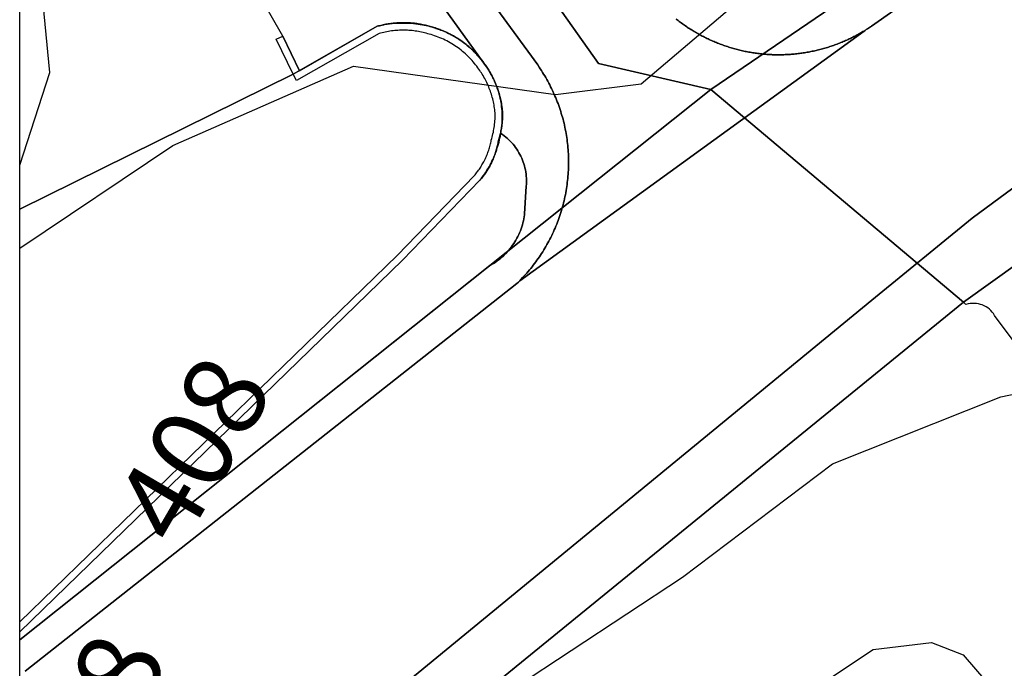
# Model space of a CAD drawing. Units: metres. Extents: x 2497698 to 2498411, y 1113397 to 1114156.
# Drawn here: x 2497700 to 2497748, y 1113659 to 1113691 of the extents above; entities that cross this region are included whole.
import ezdxf

# ---------------------------------------------------------------- set-up
doc = ezdxf.new("R2010")
doc.units = ezdxf.units.M
for name, color, linetype, lineweight in [('cad_s_domroutier_objets_niv0', 42, 'Continuous', 25), ('cad_s_objetdivers_poly', 200, 'Continuous', 25), ('cad_s_parcelle_mensu', 5, 'Continuous', 25)]:
    doc.layers.add(name, color=color, linetype=linetype, lineweight=lineweight)
doc.layers.add('COURBE_L_3D', color=42, linetype='Continuous')
doc.layers.add('COURBE_N_3D', color=42, linetype='Continuous')

msp = doc.modelspace()

# ---------------------------------------------------------------- linework, layer by layer
at = {"layer": 'cad_s_domroutier_objets_niv0', "elevation": 40}
for points in [[(2497802.4079, 1113716.7084), (2497796.5179, 1113712.5965), (2497796.3106, 1113712.455), (2497795.4446, 1113711.8634), (2497794.8926, 1113711.4864), (2497793.593, 1113710.5987), (2497791.4842, 1113709.1583), (2497790.7512, 1113708.6575), (2497789.7235, 1113707.9543), (2497769.3632, 1113694.0209), (2497753.2319, 1113682.4438), (2497750.0139, 1113680.1342), (2497745.956, 1113677.225), (2497724.1768, 1113659.5038), (2497704.0899, 1113643.102), (2497700, 1113639.5633), (2497700, 1113643.2739), (2497702.6101, 1113645.4374), (2497718.0318, 1113658.0813), (2497741.5004, 1113677.3268), (2497746.3778, 1113681.3061), (2497752.3247, 1113685.6851), (2497852.9208, 1113754.8207)], [(2497852.9208, 1113754.8207), (2497752.3247, 1113685.6851), (2497746.3778, 1113681.3061), (2497741.5004, 1113677.3268), (2497718.0318, 1113658.0813)], [(2497700.2693, 1113659.2755), (2497724.2053, 1113678.1367), (2497724.2816, 1113678.2007), (2497724.3571, 1113678.2645), (2497741.1205, 1113690.4148), (2497741.1676, 1113690.4489), (2497741.2203, 1113690.4871), (2497741.2763, 1113690.5225), (2497741.3263, 1113690.5547), (2497741.3839, 1113690.5924), (2497741.4341, 1113690.6259), (2497741.4609, 1113690.644), (2497741.4807, 1113690.658), (2497774.3559, 1113713.7038), (2497831.6945, 1113751.9234)], [(2497774.3559, 1113713.7038), (2497741.4807, 1113690.658), (2497741.4609, 1113690.644), (2497741.4341, 1113690.6259), (2497741.3839, 1113690.5924), (2497741.3263, 1113690.5547), (2497741.2763, 1113690.5225), (2497741.2203, 1113690.4871), (2497741.1676, 1113690.4489), (2497741.1205, 1113690.4148), (2497741.0607, 1113690.3897), (2497741.0061, 1113690.3574), (2497740.9529, 1113690.3265), (2497740.8962, 1113690.2943), (2497740.8392, 1113690.2625), (2497740.7853, 1113690.233), (2497740.7295, 1113690.2029), (2497740.6734, 1113690.1734), (2497740.6165, 1113690.1439), (2497740.5606, 1113690.1155), (2497740.505, 1113690.0879), (2497740.4469, 1113690.0596), (2497740.3877, 1113690.0313), (2497740.3323, 1113690.0053), (2497740.2746, 1113689.9788), (2497740.2169, 1113689.9529), (2497740.1629, 1113689.9291), (2497740.1008, 1113689.9024), (2497740.0403, 1113689.8772), (2497739.9837, 1113689.8537), (2497739.9247, 1113689.8302), (2497739.8659, 1113689.8068), (2497739.8052, 1113689.7838), (2497739.7474, 1113689.7617), (2497739.6926, 1113689.7419), (2497739.6289, 1113689.7188), (2497739.5678, 1113689.6978), (2497739.5082, 1113689.6773), (2497739.4462, 1113689.6571), (2497739.3878, 1113689.638), (2497739.3298, 1113689.62), (2497739.2678, 1113689.6008), (2497739.2049, 1113689.5824), (2497739.1451, 1113689.5649), (2497739.0835, 1113689.548), (2497739.0228, 1113689.5313), (2497738.9632, 1113689.5156), (2497738.9016, 1113689.5), (2497738.8365, 1113689.484), (2497738.7769, 1113689.4699), (2497738.7167, 1113689.4564), (2497738.6538, 1113689.4422), (2497738.589, 1113689.4287), (2497738.5291, 1113689.4163), (2497738.4684, 1113689.4046), (2497738.4046, 1113689.3924), (2497738.3425, 1113689.3815), (2497738.2798, 1113689.3705), (2497738.216, 1113689.3604), (2497738.1546, 1113689.3506), (2497738.0875, 1113689.341), (2497738.029, 1113689.3326), (2497737.9685, 1113689.325), (2497737.9033, 1113689.3166), (2497737.8414, 1113689.3098), (2497737.7772, 1113689.3027), (2497737.7147, 1113689.2968), (2497737.651, 1113689.2907), (2497737.5821, 1113689.2853), (2497737.5247, 1113689.2807), (2497737.4677, 1113689.2772), (2497737.3981, 1113689.2726), (2497737.3347, 1113689.2696), (2497737.2715, 1113689.2666), (2497737.2018, 1113689.2645), (2497737.1449, 1113689.2626), (2497737.0877, 1113689.2618), (2497737.0182, 1113689.2606), (2497736.9545, 1113689.2603), (2497736.8913, 1113689.2606), (2497736.8216, 1113689.2614), (2497736.7645, 1113689.2626), (2497736.7137, 1113689.2639), (2497736.6456, 1113689.2663), (2497736.6284, 1113689.2669), (2497736.5744, 1113689.2693), (2497736.5204, 1113689.2721), (2497736.503, 1113689.273), (2497736.4414, 1113689.2767), (2497736.3847, 1113689.2806), (2497736.3271, 1113689.2849), (2497736.2645, 1113689.29), (2497736.1944, 1113689.2964), (2497736.1372, 1113689.302), (2497736.0671, 1113689.3095), (2497736.0069, 1113689.3164), (2497735.9414, 1113689.3245), (2497735.8803, 1113689.3325), (2497735.8197, 1113689.3409), (2497735.7562, 1113689.3502), (2497735.693, 1113689.36), (2497735.6325, 1113689.3699), (2497735.5677, 1113689.3809), (2497735.5084, 1113689.3915), (2497735.4406, 1113689.4042), (2497735.3803, 1113689.416), (2497735.3201, 1113689.4285), (2497735.2529, 1113689.4425), (2497735.1937, 1113689.4558), (2497735.1301, 1113689.4701), (2497735.0712, 1113689.4844), (2497735.0065, 1113689.5), (2497734.9459, 1113689.5157), (2497734.8866, 1113689.531), (2497734.8255, 1113689.5478), (2497734.7643, 1113689.5646), (2497734.7058, 1113689.5817), (2497734.639, 1113689.6012), (2497734.5774, 1113689.6203), (2497734.5215, 1113689.6376), (2497734.4645, 1113689.6559), (2497734.4021, 1113689.6765), (2497734.3373, 1113689.6986), (2497734.2812, 1113689.7182), (2497734.226, 1113689.7379), (2497734.1644, 1113689.7603), (2497734.1036, 1113689.7832), (2497734.0485, 1113689.8043), (2497733.9819, 1113689.8305), (2497733.9258, 1113689.8531), (2497733.8685, 1113689.8767), (2497733.8119, 1113689.9005), (2497733.7484, 1113689.9278), (2497733.6923, 1113689.9525), (2497733.6344, 1113689.9784), (2497733.5768, 1113690.0048), (2497733.5186, 1113690.032), (2497733.4623, 1113690.059), (2497733.4063, 1113690.0863), (2497733.3486, 1113690.115), (2497733.2924, 1113690.1435), (2497733.2361, 1113690.1726), (2497733.1767, 1113690.2039), (2497733.1239, 1113690.2324), (2497733.0723, 1113690.2606), (2497733.0154, 1113690.2923), (2497732.9559, 1113690.3261), (2497732.9029, 1113690.3568), (2497732.848, 1113690.3892), (2497732.794, 1113690.4216), (2497732.744, 1113690.4521), (2497732.6923, 1113690.4841), (2497732.679, 1113690.4925), (2497732.6324, 1113690.522), (2497732.586, 1113690.5519), (2497732.5724, 1113690.5607), (2497732.5248, 1113690.5919), (2497732.4775, 1113690.6235), (2497732.4183, 1113690.6635), (2497732.3687, 1113690.6978), (2497732.3186, 1113690.7329), (2497732.2676, 1113690.7693), (2497732.2146, 1113690.8077), (2497732.1665, 1113690.8432), (2497732.1088, 1113690.8863), (2497732.0618, 1113690.9222), (2497732.0123, 1113690.9605), (2497731.9619, 1113691.0002)], [(2497700, 1113659.0679), (2497700, 1113660.797), (2497722.8903, 1113679.0085), (2497722.9775, 1113679.0575), (2497723.0633, 1113679.1092), (2497723.1474, 1113679.1634), (2497723.2299, 1113679.22), (2497723.3106, 1113679.2793), (2497723.3893, 1113679.3409), (2497723.4663, 1113679.4052), (2497723.541, 1113679.4715), (2497723.6137, 1113679.54), (2497723.6846, 1113679.611), (2497723.7528, 1113679.684), (2497723.8191, 1113679.7589), (2497723.883, 1113679.836), (2497723.9444, 1113679.9149), (2497724.0034, 1113679.9957), (2497724.0598, 1113680.0783), (2497724.1139, 1113680.1625), (2497724.1651, 1113680.2485), (2497724.2139, 1113680.3359), (2497724.2598, 1113680.4248), (2497724.3032, 1113680.515), (2497724.3434, 1113680.6065), (2497724.3813, 1113680.6992), (2497724.416, 1113680.793), (2497724.4479, 1113680.8878), (2497724.4768, 1113680.9835), (2497724.5027, 1113681.0801), (2497724.5257, 1113681.1773), (2497724.5458, 1113681.2753), (2497724.5628, 1113681.3743), (2497724.5768, 1113681.473), (2497724.5836, 1113681.5291), (2497724.6642, 1113682.8621), (2497724.6716, 1113682.9618), (2497724.6755, 1113683.0617), (2497724.6757, 1113683.1618), (2497724.6722, 1113683.2617), (2497724.6652, 1113683.3615), (2497724.6547, 1113683.461), (2497724.6405, 1113683.5599), (2497724.6228, 1113683.6582), (2497724.6017, 1113683.756), (2497724.5766, 1113683.8528), (2497724.5487, 1113683.949), (2497724.5173, 1113684.0437), (2497724.4823, 1113684.1376), (2497724.4439, 1113684.2298), (2497724.4025, 1113684.3209), (2497724.3575, 1113684.4103), (2497724.3096, 1113684.4981), (2497724.2585, 1113684.584), (2497724.2042, 1113684.668), (2497724.1472, 1113684.7499), (2497724.0871, 1113684.83), (2497724.0242, 1113684.9078), (2497723.9587, 1113684.9832), (2497723.8903, 1113685.0563), (2497723.8194, 1113685.1269), (2497723.7461, 1113685.1948), (2497723.6701, 1113685.26), (2497723.592, 1113685.3227), (2497723.5115, 1113685.3823), (2497723.4254, 1113685.4295), (2497723.4431, 1113685.5397), (2497723.458, 1113685.6386), (2497723.4704, 1113685.7378), (2497723.4804, 1113685.8376), (2497723.4884, 1113685.9372), (2497723.4937, 1113686.0372), (2497723.4971, 1113686.1371), (2497723.498, 1113686.237), (2497723.4966, 1113686.3371), (2497723.4926, 1113686.437), (2497723.4866, 1113686.5368), (2497723.4782, 1113686.6365), (2497723.4675, 1113686.7359), (2497723.4545, 1113686.8351), (2497723.4394, 1113686.9338), (2497723.4217, 1113687.0323), (2497723.4019, 1113687.1303), (2497723.3796, 1113687.228), (2497723.3556, 1113687.3248), (2497723.3288, 1113687.4212), (2497723.3002, 1113687.5169), (2497723.269, 1113687.6122), (2497723.2358, 1113687.7065), (2497723.2004, 1113687.7998), (2497723.163, 1113687.8925), (2497723.1231, 1113687.9845), (2497723.0811, 1113688.0753), (2497723.0374, 1113688.1651), (2497722.9913, 1113688.2538), (2497722.9432, 1113688.3414), (2497722.8931, 1113688.4282), (2497722.8412, 1113688.5137), (2497722.7872, 1113688.5977), (2497722.7313, 1113688.6804), (2497722.6034, 1113688.856), (2497722.5325, 1113688.952), (2497722.2894, 1113689.2441), (2497722.0232, 1113689.5155), (2497721.7358, 1113689.7641), (2497721.429, 1113689.9885), (2497721.1049, 1113690.1871), (2497720.7657, 1113690.3586), (2497720.4136, 1113690.5017), (2497720.051, 1113690.6157), (2497719.6163, 1113690.7073), (2497719.1757, 1113690.7646), (2497718.7321, 1113690.787), (2497718.288, 1113690.7745), (2497717.8462, 1113690.7272), (2497717.4096, 1113690.6453), (2497713.6163, 1113688.4841), (2497712.8158, 1113690.1742), (2497710.7347, 1113693.8041)], [(2497722.7423, 1113692.1794), (2497725.2252, 1113688.7767), (2497725.2947, 1113688.6551), (2497725.3506, 1113688.5723), (2497725.4053, 1113688.4889), (2497725.4595, 1113688.4046), (2497725.5127, 1113688.3199), (2497725.5646, 1113688.2344), (2497725.6154, 1113688.1483), (2497725.6652, 1113688.0614), (2497725.7139, 1113687.9741), (2497725.7616, 1113687.8863), (2497725.8084, 1113687.7979), (2497725.854, 1113687.7087), (2497725.8983, 1113687.6193), (2497725.9416, 1113687.5289), (2497725.9839, 1113687.4384), (2497726.0249, 1113687.3471), (2497726.0651, 1113687.2556), (2497726.1039, 1113687.1634), (2497726.1417, 1113687.071), (2497726.1782, 1113686.9775), (2497726.2136, 1113686.8841), (2497726.2478, 1113686.7901), (2497726.2811, 1113686.6958), (2497726.313, 1113686.601), (2497726.3438, 1113686.506), (2497726.3736, 1113686.4103), (2497726.402, 1113686.3149), (2497726.4292, 1113686.2184), (2497726.4553, 1113686.1217), (2497726.4802, 1113686.0249), (2497726.5039, 1113685.9278), (2497726.5266, 1113685.8302), (2497726.5481, 1113685.7327), (2497726.5683, 1113685.6347), (2497726.5872, 1113685.5364), (2497726.6049, 1113685.4382), (2497726.6214, 1113685.3394), (2497726.6368, 1113685.2407), (2497726.651, 1113685.1418), (2497726.664, 1113685.0425), (2497726.6756, 1113684.9431), (2497726.6861, 1113684.8436), (2497726.6954, 1113684.744), (2497726.7034, 1113684.6443), (2497726.7102, 1113684.5447), (2497726.7158, 1113684.4448), (2497726.7202, 1113684.3449), (2497726.7233, 1113684.245), (2497726.7251, 1113684.1449), (2497726.7261, 1113684.045), (2497726.7254, 1113683.9448), (2497726.7239, 1113683.8449), (2497726.7206, 1113683.745), (2497726.7164, 1113683.6449), (2497726.7108, 1113683.5452), (2497726.7045, 1113683.4453), (2497726.6965, 1113683.3456), (2497726.6875, 1113683.246), (2497726.6772, 1113683.1466), (2497726.6656, 1113683.0471), (2497726.6529, 1113682.9479), (2497726.6389, 1113682.8489), (2497726.6238, 1113682.75), (2497726.6075, 1113682.6515), (2497726.5897, 1113682.553), (2497726.5711, 1113682.4547), (2497726.551, 1113682.3567), (2497726.5298, 1113682.2588), (2497726.5074, 1113682.1615), (2497726.4839, 1113682.0642), (2497726.4591, 1113681.9673), (2497726.433, 1113681.8707), (2497726.406, 1113681.7748), (2497726.3778, 1113681.6786), (2497726.3482, 1113681.5828), (2497726.3176, 1113681.4878), (2497726.2857, 1113681.3928), (2497726.2529, 1113681.2984), (2497726.2188, 1113681.2044), (2497726.1834, 1113681.1108), (2497726.147, 1113681.0175), (2497726.1092, 1113680.9249), (2497726.0706, 1113680.8327), (2497726.0309, 1113680.7409), (2497725.9899, 1113680.6497), (2497725.9477, 1113680.5589), (2497725.9046, 1113680.4687), (2497725.8603, 1113680.3788), (2497725.8151, 1113680.2898), (2497725.7684, 1113680.2014), (2497725.7209, 1113680.1129), (2497725.6724, 1113680.0258), (2497725.623, 1113679.9389), (2497725.572, 1113679.8527), (2497725.5203, 1113679.7673), (2497725.4673, 1113679.682), (2497725.4135, 1113679.5978), (2497725.3585, 1113679.5141), (2497725.3026, 1113679.4311), (2497725.2457, 1113679.3489), (2497725.188, 1113679.2672), (2497725.1289, 1113679.1864), (2497725.0691, 1113679.1063), (2497725.008, 1113679.0268), (2497724.9462, 1113678.9483), (2497724.8833, 1113678.8703), (2497724.8197, 1113678.7933), (2497724.755, 1113678.7171), (2497724.6892, 1113678.6414), (2497724.6228, 1113678.5664), (2497724.5552, 1113678.4928), (2497724.4869, 1113678.4199), (2497724.4177, 1113678.3475), (2497724.3571, 1113678.2645), (2497724.2816, 1113678.2007), (2497724.2053, 1113678.1367), (2497700.2693, 1113659.2755)], [(2497731.9619, 1113691.0002), (2497732.0123, 1113690.9605), (2497732.0618, 1113690.9222), (2497732.1088, 1113690.8863), (2497732.1665, 1113690.8432), (2497732.2146, 1113690.8077), (2497732.2676, 1113690.7693), (2497732.3186, 1113690.7329), (2497732.3687, 1113690.6978), (2497732.4183, 1113690.6635), (2497732.4775, 1113690.6235), (2497732.5248, 1113690.5919), (2497732.5724, 1113690.5607), (2497732.586, 1113690.5519), (2497732.6324, 1113690.522), (2497732.679, 1113690.4925), (2497732.6923, 1113690.4841), (2497732.744, 1113690.4521), (2497732.794, 1113690.4216), (2497732.848, 1113690.3892), (2497732.9029, 1113690.3568), (2497732.9559, 1113690.3261), (2497733.0154, 1113690.2923), (2497733.0723, 1113690.2606), (2497733.1239, 1113690.2324), (2497733.1767, 1113690.2039), (2497733.2361, 1113690.1726), (2497733.2924, 1113690.1435), (2497733.3486, 1113690.115), (2497733.4063, 1113690.0863), (2497733.4623, 1113690.059), (2497733.5186, 1113690.032), (2497733.5768, 1113690.0048), (2497733.6344, 1113689.9784), (2497733.6923, 1113689.9525), (2497733.7484, 1113689.9278), (2497733.8119, 1113689.9005), (2497733.8685, 1113689.8767), (2497733.9258, 1113689.8531), (2497733.9819, 1113689.8305), (2497734.0485, 1113689.8043), (2497734.1036, 1113689.7832), (2497734.1644, 1113689.7603), (2497734.226, 1113689.7379), (2497734.2812, 1113689.7182), (2497734.3373, 1113689.6986), (2497734.4021, 1113689.6765), (2497734.4645, 1113689.6559), (2497734.5215, 1113689.6376), (2497734.5774, 1113689.6203), (2497734.639, 1113689.6012), (2497734.7058, 1113689.5817), (2497734.7643, 1113689.5646), (2497734.8255, 1113689.5478), (2497734.8866, 1113689.531), (2497734.9459, 1113689.5157), (2497735.0065, 1113689.5), (2497735.0712, 1113689.4844), (2497735.1301, 1113689.4701), (2497735.1937, 1113689.4558), (2497735.2529, 1113689.4425), (2497735.3201, 1113689.4285), (2497735.3803, 1113689.416), (2497735.4406, 1113689.4042), (2497735.5084, 1113689.3915), (2497735.5677, 1113689.3809), (2497735.6325, 1113689.3699), (2497735.693, 1113689.36), (2497735.7562, 1113689.3502), (2497735.8197, 1113689.3409), (2497735.8803, 1113689.3325), (2497735.9414, 1113689.3245), (2497736.0069, 1113689.3164), (2497736.0671, 1113689.3095), (2497736.1372, 1113689.302), (2497736.1944, 1113689.2964), (2497736.2645, 1113689.29), (2497736.3271, 1113689.2849), (2497736.3847, 1113689.2806), (2497736.4414, 1113689.2767), (2497736.503, 1113689.273), (2497736.5204, 1113689.2721), (2497736.5744, 1113689.2693), (2497736.6284, 1113689.2669), (2497736.6456, 1113689.2663), (2497736.7137, 1113689.2639), (2497736.7645, 1113689.2626), (2497736.8216, 1113689.2614), (2497736.8913, 1113689.2606), (2497736.9545, 1113689.2603), (2497737.0182, 1113689.2606), (2497737.0877, 1113689.2618), (2497737.1449, 1113689.2626), (2497737.2018, 1113689.2645), (2497737.2715, 1113689.2666), (2497737.3347, 1113689.2696), (2497737.3981, 1113689.2726), (2497737.4677, 1113689.2772), (2497737.5247, 1113689.2807), (2497737.5821, 1113689.2853), (2497737.651, 1113689.2907), (2497737.7147, 1113689.2968), (2497737.7772, 1113689.3027), (2497737.8414, 1113689.3098), (2497737.9033, 1113689.3166), (2497737.9685, 1113689.325), (2497738.029, 1113689.3326), (2497738.0875, 1113689.341), (2497738.1546, 1113689.3506), (2497738.216, 1113689.3604), (2497738.2798, 1113689.3705), (2497738.3425, 1113689.3815), (2497738.4046, 1113689.3924), (2497738.4684, 1113689.4046), (2497738.5291, 1113689.4163), (2497738.589, 1113689.4287), (2497738.6538, 1113689.4422), (2497738.7167, 1113689.4564), (2497738.7769, 1113689.4699), (2497738.8365, 1113689.484), (2497738.9016, 1113689.5), (2497738.9632, 1113689.5156), (2497739.0228, 1113689.5313), (2497739.0835, 1113689.548), (2497739.1451, 1113689.5649), (2497739.2049, 1113689.5824), (2497739.2678, 1113689.6008), (2497739.3298, 1113689.62), (2497739.3878, 1113689.638), (2497739.4462, 1113689.6571), (2497739.5082, 1113689.6773), (2497739.5678, 1113689.6978), (2497739.6289, 1113689.7188), (2497739.6926, 1113689.7419), (2497739.7474, 1113689.7617), (2497739.8052, 1113689.7838), (2497739.8659, 1113689.8068), (2497739.9247, 1113689.8302), (2497739.9837, 1113689.8537), (2497740.0403, 1113689.8772), (2497740.1008, 1113689.9024), (2497740.1629, 1113689.9291), (2497740.2169, 1113689.9529), (2497740.2746, 1113689.9788), (2497740.3323, 1113690.0053), (2497740.3877, 1113690.0313), (2497740.4469, 1113690.0596), (2497740.505, 1113690.0879), (2497740.5606, 1113690.1155), (2497740.6165, 1113690.1439), (2497740.6734, 1113690.1734), (2497740.7295, 1113690.2029), (2497740.7853, 1113690.233), (2497740.8392, 1113690.2625), (2497740.8962, 1113690.2943), (2497740.9529, 1113690.3265), (2497741.0061, 1113690.3574), (2497741.0607, 1113690.3897), (2497741.1205, 1113690.4148), (2497724.3571, 1113678.2645), (2497724.4177, 1113678.3475), (2497724.4869, 1113678.4199), (2497724.5552, 1113678.4928), (2497724.6228, 1113678.5664), (2497724.6892, 1113678.6414), (2497724.755, 1113678.7171), (2497724.8197, 1113678.7933), (2497724.8833, 1113678.8703), (2497724.9462, 1113678.9483), (2497725.008, 1113679.0268), (2497725.0691, 1113679.1063), (2497725.1289, 1113679.1864), (2497725.188, 1113679.2672), (2497725.2457, 1113679.3489), (2497725.3026, 1113679.4311), (2497725.3585, 1113679.5141), (2497725.4135, 1113679.5978), (2497725.4673, 1113679.682), (2497725.5203, 1113679.7673), (2497725.572, 1113679.8527), (2497725.623, 1113679.9389), (2497725.6724, 1113680.0258), (2497725.7209, 1113680.1129), (2497725.7684, 1113680.2014), (2497725.8151, 1113680.2898), (2497725.8603, 1113680.3788), (2497725.9046, 1113680.4687), (2497725.9477, 1113680.5589), (2497725.9899, 1113680.6497), (2497726.0309, 1113680.7409), (2497726.0706, 1113680.8327), (2497726.1092, 1113680.9249), (2497726.147, 1113681.0175), (2497726.1834, 1113681.1108), (2497726.2188, 1113681.2044), (2497726.2529, 1113681.2984), (2497726.2857, 1113681.3928), (2497726.3176, 1113681.4878), (2497726.3482, 1113681.5828), (2497726.3778, 1113681.6786), (2497726.406, 1113681.7748), (2497726.433, 1113681.8707), (2497726.4591, 1113681.9673), (2497726.4839, 1113682.0642), (2497726.5074, 1113682.1615), (2497726.5298, 1113682.2588), (2497726.551, 1113682.3567), (2497726.5711, 1113682.4547), (2497726.5897, 1113682.553), (2497726.6075, 1113682.6515), (2497726.6238, 1113682.75), (2497726.6389, 1113682.8489), (2497726.6529, 1113682.9479), (2497726.6656, 1113683.0471), (2497726.6772, 1113683.1466), (2497726.6875, 1113683.246), (2497726.6965, 1113683.3456), (2497726.7045, 1113683.4453), (2497726.7108, 1113683.5452), (2497726.7164, 1113683.6449), (2497726.7206, 1113683.745), (2497726.7239, 1113683.8449), (2497726.7254, 1113683.9448), (2497726.7261, 1113684.045), (2497726.7251, 1113684.1449), (2497726.7233, 1113684.245), (2497726.7202, 1113684.3449), (2497726.7158, 1113684.4448), (2497726.7102, 1113684.5447), (2497726.7034, 1113684.6443), (2497726.6954, 1113684.744), (2497726.6861, 1113684.8436), (2497726.6756, 1113684.9431), (2497726.664, 1113685.0425), (2497726.651, 1113685.1418), (2497726.6368, 1113685.2407), (2497726.6214, 1113685.3394), (2497726.6049, 1113685.4382), (2497726.5872, 1113685.5364), (2497726.5683, 1113685.6347), (2497726.5481, 1113685.7327), (2497726.5266, 1113685.8302), (2497726.5039, 1113685.9278), (2497726.4802, 1113686.0249), (2497726.4553, 1113686.1217), (2497726.4292, 1113686.2184), (2497726.402, 1113686.3149), (2497726.3736, 1113686.4103), (2497726.3438, 1113686.506), (2497726.313, 1113686.601), (2497726.2811, 1113686.6958), (2497726.2478, 1113686.7901), (2497726.2136, 1113686.8841), (2497726.1782, 1113686.9775), (2497726.1417, 1113687.071), (2497726.1039, 1113687.1634), (2497726.0651, 1113687.2556), (2497726.0249, 1113687.3471), (2497725.9839, 1113687.4384), (2497725.9416, 1113687.5289), (2497725.8983, 1113687.6193), (2497725.854, 1113687.7087), (2497725.8084, 1113687.7979), (2497725.7616, 1113687.8863), (2497725.7139, 1113687.9741), (2497725.6652, 1113688.0614), (2497725.6154, 1113688.1483), (2497725.5646, 1113688.2344), (2497725.5127, 1113688.3199), (2497725.4595, 1113688.4046), (2497725.4053, 1113688.4889), (2497725.3506, 1113688.5723), (2497725.2947, 1113688.6551), (2497725.2252, 1113688.7767), (2497722.7423, 1113692.1794)], [(2497750.1694, 1113672.97), (2497747.4732, 1113676.5844), (2497747.4186, 1113676.668), (2497747.357, 1113676.7468), (2497747.2894, 1113676.8204), (2497747.2157, 1113676.8876), (2497747.1366, 1113676.9487), (2497747.0526, 1113677.003), (2497746.9645, 1113677.05), (2497746.8728, 1113677.0896), (2497746.7781, 1113677.1214), (2497746.681, 1113677.1451), (2497746.5824, 1113677.1607), (2497746.4826, 1113677.168), (2497746.3828, 1113677.1671), (2497746.2833, 1113677.1578), (2497746.1851, 1113677.1402), (2497746.0667, 1113677.1069), (2497745.956, 1113677.225), (2497750.0139, 1113680.1342)], [(2497704.0899, 1113643.102), (2497724.1768, 1113659.5038), (2497723.6361, 1113659.0434)]]:
    msp.add_lwpolyline(points, dxfattribs=at)
msp.add_lwpolyline([(2497700, 1113661.1967), (2497718.6389, 1113679.264), (2497722.4024, 1113683.1552), (2497722.4648, 1113683.2332), (2497722.5259, 1113683.3126), (2497722.585, 1113683.3932), (2497722.6426, 1113683.4749), (2497722.6986, 1113683.5581), (2497722.7526, 1113683.6422), (2497722.8049, 1113683.7275), (2497722.8554, 1113683.8139), (2497722.9044, 1113683.9009), (2497722.951, 1113683.9896), (2497722.9958, 1113684.0789), (2497723.0391, 1113684.1693), (2497723.0803, 1113684.2603), (2497723.1198, 1113684.3523), (2497723.157, 1113684.4452), (2497723.1925, 1113684.5385), (2497723.2258, 1113684.6329), (2497723.257, 1113684.7279), (2497723.2867, 1113684.8234), (2497723.3141, 1113684.9198), (2497723.3396, 1113685.0164), (2497723.3631, 1113685.1135), (2497723.3843, 1113685.2114), (2497723.4037, 1113685.3096), (2497723.4254, 1113685.4295), (2497723.5115, 1113685.3823), (2497723.592, 1113685.3227), (2497723.6701, 1113685.26), (2497723.7461, 1113685.1948), (2497723.8194, 1113685.1269), (2497723.8903, 1113685.0563), (2497723.9587, 1113684.9832), (2497724.0242, 1113684.9078), (2497724.0871, 1113684.83), (2497724.1472, 1113684.7499), (2497724.2042, 1113684.668), (2497724.2585, 1113684.584), (2497724.3096, 1113684.4981), (2497724.3575, 1113684.4103), (2497724.4025, 1113684.3209), (2497724.4439, 1113684.2298), (2497724.4823, 1113684.1376), (2497724.5173, 1113684.0437), (2497724.5487, 1113683.949), (2497724.5766, 1113683.8528), (2497724.6017, 1113683.756), (2497724.6228, 1113683.6582), (2497724.6405, 1113683.5599), (2497724.6547, 1113683.461), (2497724.6652, 1113683.3615), (2497724.6722, 1113683.2617), (2497724.6757, 1113683.1618), (2497724.6755, 1113683.0617), (2497724.6716, 1113682.9618), (2497724.6642, 1113682.8621), (2497724.5836, 1113681.5291), (2497724.5768, 1113681.473), (2497724.5628, 1113681.3743), (2497724.5458, 1113681.2753), (2497724.5257, 1113681.1773), (2497724.5027, 1113681.0801), (2497724.4768, 1113680.9835), (2497724.4479, 1113680.8878), (2497724.416, 1113680.793), (2497724.3813, 1113680.6992), (2497724.3434, 1113680.6065), (2497724.3032, 1113680.515), (2497724.2598, 1113680.4248), (2497724.2139, 1113680.3359), (2497724.1651, 1113680.2485), (2497724.1139, 1113680.1625), (2497724.0598, 1113680.0783), (2497724.0034, 1113679.9957), (2497723.9444, 1113679.9149), (2497723.883, 1113679.836), (2497723.8191, 1113679.7589), (2497723.7528, 1113679.684), (2497723.6846, 1113679.611), (2497723.6137, 1113679.54), (2497723.541, 1113679.4715), (2497723.4663, 1113679.4052), (2497723.3893, 1113679.3409), (2497723.3106, 1113679.2793), (2497723.2299, 1113679.22), (2497723.1474, 1113679.1634), (2497723.0633, 1113679.1092), (2497722.9775, 1113679.0575), (2497722.8903, 1113679.0085), (2497700, 1113660.797)], close=True, dxfattribs=at)
at = {"layer": 'cad_s_objetdivers_poly', "elevation": 50}
msp.add_lwpolyline([(2497700, 1113661.681), (2497718.3887, 1113679.5137), (2497722.1321, 1113683.3751), (2497722.1702, 1113683.4203), (2497722.207, 1113683.4663), (2497722.243, 1113683.5126), (2497722.2785, 1113683.5594), (2497722.3135, 1113683.6064), (2497722.3477, 1113683.6542), (2497722.3813, 1113683.7024), (2497722.4144, 1113683.751), (2497722.4465, 1113683.8002), (2497722.4782, 1113683.8495), (2497722.509, 1113683.8997), (2497722.5393, 1113683.9501), (2497722.5686, 1113684.0008), (2497722.5978, 1113684.052), (2497722.6525, 1113684.1554), (2497722.6787, 1113684.2125), (2497722.7036, 1113684.2697), (2497722.7276, 1113684.3275), (2497722.7511, 1113684.3857), (2497722.7736, 1113684.4442), (2497722.795, 1113684.5029), (2497722.8157, 1113684.562), (2497722.8355, 1113684.6214), (2497722.8547, 1113684.681), (2497722.8728, 1113684.7411), (2497722.8901, 1113684.8012), (2497722.9064, 1113684.8617), (2497722.922, 1113684.9222), (2497722.9365, 1113684.983), (2497722.9502, 1113685.0443), (2497722.9631, 1113685.1056), (2497722.9859, 1113685.1822), (2497723.0074, 1113685.2592), (2497723.0272, 1113685.3365), (2497723.0458, 1113685.4143), (2497723.0628, 1113685.4925), (2497723.0785, 1113685.571), (2497723.0925, 1113685.6495), (2497723.105, 1113685.7285), (2497723.1162, 1113685.8077), (2497723.1261, 1113685.8871), (2497723.1345, 1113685.9664), (2497723.141, 1113686.0462), (2497723.1464, 1113686.126), (2497723.1501, 1113686.2059), (2497723.1524, 1113686.2858), (2497723.1534, 1113686.3659), (2497723.1472, 1113686.442), (2497723.1397, 1113686.5179), (2497723.1309, 1113686.5938), (2497723.1206, 1113686.6697), (2497723.1092, 1113686.7452), (2497723.0962, 1113686.8204), (2497723.082, 1113686.8956), (2497723.0666, 1113686.9704), (2497723.0496, 1113687.0449), (2497723.0314, 1113687.1192), (2497723.0119, 1113687.193), (2497722.9912, 1113687.2663), (2497722.969, 1113687.3396), (2497722.9455, 1113687.4123), (2497722.9207, 1113687.4847), (2497722.8947, 1113687.5564), (2497722.8674, 1113687.6279), (2497722.839, 1113687.6987), (2497722.8092, 1113687.769), (2497722.7782, 1113687.8388), (2497722.7458, 1113687.908), (2497722.7123, 1113687.9767), (2497722.6776, 1113688.0449), (2497722.6417, 1113688.1122), (2497722.6047, 1113688.179), (2497722.5665, 1113688.2451), (2497722.5268, 1113688.3106), (2497722.4861, 1113688.3753), (2497722.4444, 1113688.4393), (2497722.4016, 1113688.5024), (2497722.3131, 1113688.6258), (2497722.258, 1113688.6998), (2497722.2019, 1113688.7725), (2497722.1444, 1113688.8442), (2497722.0852, 1113688.9145), (2497722.0248, 1113688.9837), (2497721.9626, 1113689.0512), (2497721.8992, 1113689.1178), (2497721.8342, 1113689.1827), (2497721.7681, 1113689.2463), (2497721.7005, 1113689.3086), (2497721.6316, 1113689.3691), (2497721.5615, 1113689.4285), (2497721.4899, 1113689.4862), (2497721.4173, 1113689.5424), (2497721.3434, 1113689.5971), (2497721.2684, 1113689.6502), (2497721.1921, 1113689.7016), (2497721.1151, 1113689.7514), (2497721.0368, 1113689.7994), (2497720.9576, 1113689.846), (2497720.8772, 1113689.8907), (2497720.796, 1113689.9336), (2497720.7141, 1113689.9751), (2497720.6311, 1113690.0144), (2497720.5473, 1113690.0524), (2497720.4627, 1113690.0882), (2497720.3773, 1113690.1225), (2497720.2914, 1113690.1546), (2497720.2047, 1113690.1851), (2497720.1174, 1113690.2136), (2497720.0293, 1113690.2404), (2497719.9415, 1113690.2656), (2497719.8669, 1113690.2877), (2497719.7924, 1113690.3086), (2497719.7175, 1113690.3282), (2497719.6425, 1113690.3464), (2497719.5667, 1113690.3631), (2497719.491, 1113690.3784), (2497719.415, 1113690.3926), (2497719.3387, 1113690.4052), (2497719.2622, 1113690.4166), (2497719.1856, 1113690.4266), (2497719.1087, 1113690.4352), (2497719.0316, 1113690.4422), (2497718.9544, 1113690.4479), (2497718.8773, 1113690.4523), (2497718.8, 1113690.4554), (2497718.7226, 1113690.457), (2497718.6453, 1113690.4572), (2497718.5679, 1113690.4563), (2497718.4906, 1113690.4537), (2497718.4133, 1113690.4497), (2497718.336, 1113690.4443), (2497718.2591, 1113690.4378), (2497718.182, 1113690.4296), (2497718.1053, 1113690.4201), (2497718.0286, 1113690.4094), (2497717.9525, 1113690.3973), (2497717.8762, 1113690.3834), (2497717.8003, 1113690.3685), (2497717.7248, 1113690.3522), (2497717.6494, 1113690.3345), (2497717.5745, 1113690.3157), (2497717.4994, 1113690.2952), (2497713.4759, 1113688.0041), (2497713.3159, 1113688.314), (2497712.4955, 1113690.0239), (2497712.8158, 1113690.1742), (2497713.6163, 1113688.4841), (2497717.4096, 1113690.6451), (2497717.4907, 1113690.668), (2497717.5718, 1113690.6887), (2497717.6533, 1113690.7078), (2497717.7354, 1113690.7255), (2497717.8173, 1113690.7419), (2497717.8998, 1113690.7565), (2497717.9826, 1113690.7698), (2497718.0653, 1113690.7817), (2497718.1485, 1113690.7919), (2497718.2316, 1113690.8009), (2497718.3151, 1113690.8081), (2497718.3987, 1113690.8139), (2497718.4823, 1113690.8181), (2497718.5661, 1113690.8209), (2497718.6497, 1113690.8223), (2497718.7336, 1113690.8221), (2497718.8173, 1113690.8205), (2497718.9009, 1113690.8173), (2497718.9846, 1113690.8124), (2497719.0679, 1113690.8063), (2497719.1514, 1113690.7984), (2497719.2346, 1113690.7893), (2497719.3175, 1113690.7787), (2497719.4005, 1113690.7664), (2497719.4829, 1113690.7529), (2497719.5654, 1113690.7375), (2497719.6474, 1113690.721), (2497719.7292, 1113690.7028), (2497719.8105, 1113690.6833), (2497719.8917, 1113690.6621), (2497719.9722, 1113690.6397), (2497720.0515, 1113690.6157), (2497720.1473, 1113690.5882), (2497720.2416, 1113690.5594), (2497720.3355, 1113690.5286), (2497720.4287, 1113690.4958), (2497720.521, 1113690.4611), (2497720.6128, 1113690.4244), (2497720.7036, 1113690.3858), (2497720.7936, 1113690.3453), (2497720.8825, 1113690.3027), (2497720.9709, 1113690.2584), (2497721.0579, 1113690.2123), (2497721.1443, 1113690.1641), (2497721.2295, 1113690.1143), (2497721.3136, 1113690.0627), (2497721.3965, 1113690.0094), (2497721.4786, 1113689.9542), (2497721.5592, 1113689.8972), (2497721.6384, 1113689.8385), (2497721.7166, 1113689.7782), (2497721.7936, 1113689.7165), (2497721.869, 1113689.6529), (2497721.9434, 1113689.5877), (2497722.016, 1113689.5211), (2497722.0873, 1113689.4529), (2497722.1572, 1113689.3833), (2497722.2255, 1113689.3121), (2497722.2926, 1113689.2395), (2497722.3579, 1113689.1655), (2497722.4215, 1113689.09), (2497722.4834, 1113689.0134), (2497722.544, 1113688.9354), (2497722.6034, 1113688.856), (2497722.6525, 1113688.7889), (2497722.7003, 1113688.7214), (2497722.7467, 1113688.6527), (2497722.7921, 1113688.5833), (2497722.8361, 1113688.5132), (2497722.8787, 1113688.4424), (2497722.9204, 1113688.3707), (2497722.9605, 1113688.2983), (2497722.9994, 1113688.2252), (2497723.0371, 1113688.1516), (2497723.0732, 1113688.0771), (2497723.1085, 1113688.0022), (2497723.142, 1113687.9265), (2497723.1741, 1113687.8501), (2497723.2051, 1113687.7735), (2497723.2347, 1113687.6962), (2497723.2626, 1113687.6182), (2497723.2895, 1113687.54), (2497723.3149, 1113687.4611), (2497723.3388, 1113687.3819), (2497723.3614, 1113687.3023), (2497723.3824, 1113687.2222), (2497723.4022, 1113687.1417), (2497723.4203, 1113687.061), (2497723.4371, 1113686.9799), (2497723.4525, 1113686.8984), (2497723.4664, 1113686.8169), (2497723.4789, 1113686.735), (2497723.4899, 1113686.653), (2497723.4994, 1113686.5708), (2497723.5073, 1113686.4884), (2497723.5136, 1113686.406), (2497723.5127, 1113686.3182), (2497723.5101, 1113686.2307), (2497723.5062, 1113686.1431), (2497723.5002, 1113686.0558), (2497723.4928, 1113685.9684), (2497723.4837, 1113685.8813), (2497723.473, 1113685.7945), (2497723.4604, 1113685.7078), (2497723.4463, 1113685.6214), (2497723.4307, 1113685.535), (2497723.4135, 1113685.4493), (2497723.3947, 1113685.3639), (2497723.3741, 1113685.2787), (2497723.3522, 1113685.1938), (2497723.3284, 1113685.1095), (2497723.3032, 1113685.0257), (2497723.2892, 1113684.9596), (2497723.2745, 1113684.8942), (2497723.2592, 1113684.8287), (2497723.2426, 1113684.7638), (2497723.2251, 1113684.6988), (2497723.2067, 1113684.6343), (2497723.1874, 1113684.57), (2497723.167, 1113684.5059), (2497723.1461, 1113684.4421), (2497723.1239, 1113684.3788), (2497723.1009, 1113684.3157), (2497723.077, 1113684.2528), (2497723.0521, 1113684.1904), (2497723.0265, 1113684.1285), (2497723, 1113684.0668), (2497722.9729, 1113684.0056), (2497722.9424, 1113683.9484), (2497722.9114, 1113683.8923), (2497722.8799, 1113683.8364), (2497722.8475, 1113683.7813), (2497722.8144, 1113683.7263), (2497722.7806, 1113683.6717), (2497722.7459, 1113683.618), (2497722.7105, 1113683.5644), (2497722.6745, 1113683.5114), (2497722.6378, 1113683.4588), (2497722.6003, 1113683.4069), (2497722.562, 1113683.3555), (2497722.5231, 1113683.3047), (2497722.4833, 1113683.2544), (2497722.4429, 1113683.2043), (2497722.4024, 1113683.1552), (2497718.6389, 1113679.264), (2497700, 1113661.1967)], close=True, dxfattribs=at)
at = {"layer": 'cad_s_parcelle_mensu', "elevation": 60}
for points in [[(2497733.6585, 1113687.5773), (2497728.1863, 1113688.8367), (2497725.3849, 1113692.7967), (2497729.2647, 1113701.1274), (2497731.8153, 1113702.7177), (2497736.5479, 1113696.2278), (2497817.3038, 1113751.1372), (2497814.7963, 1113754.5885), (2497834.4355, 1113766.8948), (2497851.1468, 1113772.9714), (2497859.9182, 1113773.6514), (2497849.2249, 1113766.6503), (2497836.8616, 1113758.2724), (2497820.1013, 1113748.8057), (2497786.9494, 1113726.2917), (2497746.2511, 1113698.0788), (2497742.2905, 1113693.4582)], [(2497700, 1113681.7572), (2497713.3159, 1113688.314), (2497717.4096, 1113690.6451), (2497717.4683, 1113690.6613), (2497717.5272, 1113690.6768), (2497717.5863, 1113690.6914), (2497717.6455, 1113690.7054), (2497717.705, 1113690.7185), (2497717.7646, 1113690.7308), (2497717.8244, 1113690.7424), (2497717.8843, 1113690.7532), (2497717.9443, 1113690.7632), (2497718.0045, 1113690.7724), (2497718.0648, 1113690.7809), (2497718.1252, 1113690.7885), (2497718.1857, 1113690.7954), (2497718.2463, 1113690.8015), (2497718.3069, 1113690.8067), (2497718.3676, 1113690.8112), (2497718.4284, 1113690.8149), (2497718.4892, 1113690.8178), (2497718.5501, 1113690.8199), (2497718.6109, 1113690.8212), (2497718.6718, 1113690.8217), (2497718.7327, 1113690.8215), (2497718.7935, 1113690.8204), (2497718.8544, 1113690.8185), (2497718.9152, 1113690.8159), (2497718.976, 1113690.8124), (2497719.0367, 1113690.8081), (2497719.0974, 1113690.8031), (2497719.158, 1113690.7973), (2497719.2185, 1113690.7906), (2497719.279, 1113690.7832), (2497719.3393, 1113690.775), (2497719.3995, 1113690.766), (2497719.4596, 1113690.7562), (2497719.5195, 1113690.7457), (2497719.5794, 1113690.7343), (2497719.639, 1113690.7222), (2497719.6985, 1113690.7093), (2497719.7578, 1113690.6956), (2497719.817, 1113690.6812), (2497719.8759, 1113690.666), (2497719.9347, 1113690.65), (2497719.9932, 1113690.6332), (2497720.0515, 1113690.6157), (2497720.1101, 1113690.5994), (2497720.1685, 1113690.5824), (2497720.2266, 1113690.5646), (2497720.2846, 1113690.5461), (2497720.3422, 1113690.5268), (2497720.3996, 1113690.5067), (2497720.4568, 1113690.4859), (2497720.5137, 1113690.4644), (2497720.5702, 1113690.4421), (2497720.6265, 1113690.4191), (2497720.6825, 1113690.3953), (2497720.7382, 1113690.3708), (2497720.7935, 1113690.3456), (2497720.8485, 1113690.3197), (2497720.9032, 1113690.2931), (2497720.9575, 1113690.2657), (2497721.0115, 1113690.2376), (2497721.065, 1113690.2089), (2497721.1182, 1113690.1794), (2497721.171, 1113690.1492), (2497721.2235, 1113690.1184), (2497721.2755, 1113690.0869), (2497721.3271, 1113690.0547), (2497721.3782, 1113690.0218), (2497721.429, 1113689.9883), (2497721.4792, 1113689.9541), (2497721.5291, 1113689.9192), (2497721.5785, 1113689.8837), (2497721.6274, 1113689.8476), (2497721.6758, 1113689.8108), (2497721.7237, 1113689.7734), (2497721.7712, 1113689.7354), (2497721.8182, 1113689.6967), (2497721.8646, 1113689.6575), (2497721.9105, 1113689.6176), (2497721.9559, 1113689.5772), (2497722.0008, 1113689.5361), (2497722.0452, 1113689.4945), (2497722.0889, 1113689.4523), (2497722.1322, 1113689.4095), (2497722.1748, 1113689.3662), (2497722.2169, 1113689.3223), (2497722.2585, 1113689.2779), (2497722.2994, 1113689.2329), (2497722.3398, 1113689.1874), (2497722.3795, 1113689.1414), (2497722.4187, 1113689.0948), (2497722.4572, 1113689.0478), (2497722.4951, 1113689.0002), (2497722.5324, 1113688.9522), (2497722.6034, 1113688.856), (2497722.6391, 1113688.8075), (2497722.6741, 1113688.7585), (2497722.7085, 1113688.7091), (2497722.7423, 1113688.6593), (2497722.7754, 1113688.609), (2497722.8078, 1113688.5582), (2497722.8396, 1113688.5071), (2497722.8708, 1113688.4556), (2497722.9012, 1113688.4036), (2497722.931, 1113688.3513), (2497722.9601, 1113688.2986), (2497722.9885, 1113688.2455), (2497723.0163, 1113688.1921), (2497723.0433, 1113688.1383), (2497723.0696, 1113688.0841), (2497723.0953, 1113688.0297), (2497723.1202, 1113687.9749), (2497723.1444, 1113687.9197), (2497723.1679, 1113687.8643), (2497723.1907, 1113687.8086), (2497723.2128, 1113687.7525), (2497723.2341, 1113687.6962), (2497723.2547, 1113687.6397), (2497723.2746, 1113687.5828), (2497723.2937, 1113687.5257), (2497723.3121, 1113687.4684), (2497723.3297, 1113687.4108), (2497723.3466, 1113687.353), (2497723.3628, 1113687.295), (2497723.3782, 1113687.2368), (2497723.3928, 1113687.1784), (2497723.4067, 1113687.1198), (2497723.4199, 1113687.0611), (2497723.4322, 1113687.0022), (2497723.4438, 1113686.9431), (2497723.4547, 1113686.8838), (2497723.4647, 1113686.8245), (2497723.474, 1113686.765), (2497723.4826, 1113686.7054), (2497723.4903, 1113686.6457), (2497723.4973, 1113686.5859), (2497723.5035, 1113686.526), (2497723.5089, 1113686.466), (2497723.5136, 1113686.406), (2497723.5132, 1113686.3451), (2497723.5119, 1113686.2841), (2497723.5099, 1113686.2232), (2497723.5071, 1113686.1624), (2497723.5034, 1113686.1015), (2497723.499, 1113686.0408), (2497723.4938, 1113685.9801), (2497723.4878, 1113685.9194), (2497723.481, 1113685.8589), (2497723.4734, 1113685.7984), (2497723.465, 1113685.738), (2497723.4558, 1113685.6778), (2497723.4458, 1113685.6177), (2497723.4351, 1113685.5577), (2497723.4235, 1113685.4979), (2497723.4112, 1113685.4382), (2497723.3981, 1113685.3787), (2497723.3842, 1113685.3194), (2497723.3696, 1113685.2602), (2497723.3541, 1113685.2013), (2497723.3379, 1113685.1425), (2497723.3209, 1113685.084), (2497723.3032, 1113685.0257), (2497723.2911, 1113684.9672), (2497723.2783, 1113684.9089), (2497723.2647, 1113684.8508), (2497723.2503, 1113684.7928), (2497723.2352, 1113684.7351), (2497723.2194, 1113684.6775), (2497723.2029, 1113684.6202), (2497723.1856, 1113684.563), (2497723.1675, 1113684.5061), (2497723.1488, 1113684.4494), (2497723.1293, 1113684.393), (2497723.1091, 1113684.3368), (2497723.0882, 1113684.2809), (2497723.0665, 1113684.2253), (2497723.0442, 1113684.1699), (2497723.0211, 1113684.1148), (2497722.9974, 1113684.0601), (2497722.9729, 1113684.0056), (2497722.9446, 1113683.9523), (2497722.9157, 1113683.8993), (2497722.8861, 1113683.8467), (2497722.8558, 1113683.7945), (2497722.8248, 1113683.7427), (2497722.7931, 1113683.6913), (2497722.7608, 1113683.6403), (2497722.7278, 1113683.5898), (2497722.6942, 1113683.5397), (2497722.6599, 1113683.49), (2497722.625, 1113683.4407), (2497722.5895, 1113683.392), (2497722.5533, 1113683.3436), (2497722.5165, 1113683.2958), (2497722.4791, 1113683.2484), (2497722.441, 1113683.2016), (2497722.4024, 1113683.1552), (2497718.6389, 1113679.264), (2497700, 1113661.1967)], [(2497700, 1113660.7971), (2497733.6585, 1113687.5773), (2497745.956, 1113677.225), (2497724.1768, 1113659.5038), (2497723.9715, 1113659.3357), (2497704.0674, 1113643.088), (2497700, 1113639.5675)]]:
    msp.add_lwpolyline(points, close=True, dxfattribs=at)
for points in [[(2497802.572, 1113716.823), (2497796.5179, 1113712.5965), (2497790.7512, 1113708.6575), (2497769.3632, 1113694.0209), (2497753.2319, 1113682.4438), (2497750.0139, 1113680.1342), (2497745.956, 1113677.225), (2497733.6585, 1113687.5773), (2497742.2905, 1113693.4582), (2497746.2511, 1113698.0788), (2497786.9494, 1113726.2917)], [(2497718.9512, 1113693.9361), (2497722.6034, 1113688.856), (2497722.5324, 1113688.9522), (2497722.4951, 1113689.0002), (2497722.4572, 1113689.0478), (2497722.4187, 1113689.0948), (2497722.3795, 1113689.1414), (2497722.3398, 1113689.1874), (2497722.2994, 1113689.2329), (2497722.2585, 1113689.2779), (2497722.2169, 1113689.3223), (2497722.1748, 1113689.3662), (2497722.1322, 1113689.4095), (2497722.0889, 1113689.4523), (2497722.0452, 1113689.4945), (2497722.0008, 1113689.5361), (2497721.9559, 1113689.5772), (2497721.9105, 1113689.6176), (2497721.8646, 1113689.6575), (2497721.8182, 1113689.6967), (2497721.7712, 1113689.7354), (2497721.7237, 1113689.7734), (2497721.6758, 1113689.8108), (2497721.6274, 1113689.8476), (2497721.5785, 1113689.8837), (2497721.5291, 1113689.9192), (2497721.4792, 1113689.9541), (2497721.429, 1113689.9883), (2497721.3782, 1113690.0218), (2497721.3271, 1113690.0547), (2497721.2755, 1113690.0869), (2497721.2235, 1113690.1184), (2497721.171, 1113690.1492), (2497721.1182, 1113690.1794), (2497721.065, 1113690.2089), (2497721.0115, 1113690.2376), (2497720.9575, 1113690.2657), (2497720.9032, 1113690.2931), (2497720.8485, 1113690.3197), (2497720.7935, 1113690.3456), (2497720.7382, 1113690.3708), (2497720.6825, 1113690.3953), (2497720.6265, 1113690.4191), (2497720.5702, 1113690.4421), (2497720.5137, 1113690.4644), (2497720.4568, 1113690.4859), (2497720.3996, 1113690.5067), (2497720.3422, 1113690.5268), (2497720.2846, 1113690.5461), (2497720.2266, 1113690.5646), (2497720.1685, 1113690.5824), (2497720.1101, 1113690.5994), (2497720.0515, 1113690.6157), (2497719.9932, 1113690.6332), (2497719.9347, 1113690.65), (2497719.8759, 1113690.666), (2497719.817, 1113690.6812), (2497719.7578, 1113690.6956), (2497719.6985, 1113690.7093), (2497719.639, 1113690.7222), (2497719.5794, 1113690.7343), (2497719.5195, 1113690.7457), (2497719.4596, 1113690.7562), (2497719.3995, 1113690.766), (2497719.3393, 1113690.775), (2497719.279, 1113690.7832), (2497719.2185, 1113690.7906), (2497719.158, 1113690.7973), (2497719.0974, 1113690.8031), (2497719.0367, 1113690.8081), (2497718.976, 1113690.8124), (2497718.9152, 1113690.8159), (2497718.8544, 1113690.8185), (2497718.7935, 1113690.8204), (2497718.7327, 1113690.8215), (2497718.6718, 1113690.8217), (2497718.6109, 1113690.8212), (2497718.5501, 1113690.8199), (2497718.4892, 1113690.8178), (2497718.4284, 1113690.8149), (2497718.3676, 1113690.8112), (2497718.3069, 1113690.8067), (2497718.2463, 1113690.8015), (2497718.1857, 1113690.7954), (2497718.1252, 1113690.7885), (2497718.0648, 1113690.7809), (2497718.0045, 1113690.7724), (2497717.9443, 1113690.7632), (2497717.8843, 1113690.7532), (2497717.8244, 1113690.7424), (2497717.7646, 1113690.7308), (2497717.705, 1113690.7185), (2497717.6455, 1113690.7054), (2497717.5863, 1113690.6914), (2497717.5272, 1113690.6768), (2497717.4683, 1113690.6613), (2497717.4096, 1113690.6451), (2497713.3159, 1113688.314), (2497700, 1113681.7572), (2497700, 1113698.5049)], [(2497725.3849, 1113692.7967), (2497728.1863, 1113688.8367), (2497733.6585, 1113687.5773), (2497700, 1113660.7971), (2497700, 1113661.1967), (2497718.6389, 1113679.264), (2497722.4024, 1113683.1552), (2497722.441, 1113683.2016), (2497722.4791, 1113683.2484), (2497722.5165, 1113683.2958), (2497722.5533, 1113683.3436), (2497722.5895, 1113683.392), (2497722.625, 1113683.4407), (2497722.6599, 1113683.49), (2497722.6942, 1113683.5397), (2497722.7278, 1113683.5898), (2497722.7608, 1113683.6403), (2497722.7931, 1113683.6913), (2497722.8248, 1113683.7427), (2497722.8558, 1113683.7945), (2497722.8861, 1113683.8467), (2497722.9157, 1113683.8993), (2497722.9446, 1113683.9523), (2497722.9729, 1113684.0056), (2497722.9974, 1113684.0601), (2497723.0211, 1113684.1148), (2497723.0442, 1113684.1699), (2497723.0665, 1113684.2253), (2497723.0882, 1113684.2809), (2497723.1091, 1113684.3368), (2497723.1293, 1113684.393), (2497723.1488, 1113684.4494), (2497723.1675, 1113684.5061), (2497723.1856, 1113684.563), (2497723.2029, 1113684.6202), (2497723.2194, 1113684.6775), (2497723.2352, 1113684.7351), (2497723.2503, 1113684.7928), (2497723.2647, 1113684.8508), (2497723.2783, 1113684.9089), (2497723.2911, 1113684.9672), (2497723.3032, 1113685.0257), (2497723.3209, 1113685.084), (2497723.3379, 1113685.1425), (2497723.3541, 1113685.2013), (2497723.3696, 1113685.2602), (2497723.3842, 1113685.3194), (2497723.3981, 1113685.3787), (2497723.4112, 1113685.4382), (2497723.4235, 1113685.4979), (2497723.4351, 1113685.5577), (2497723.4458, 1113685.6177), (2497723.4558, 1113685.6778), (2497723.465, 1113685.738), (2497723.4734, 1113685.7984), (2497723.481, 1113685.8589), (2497723.4878, 1113685.9194), (2497723.4938, 1113685.9801), (2497723.499, 1113686.0408), (2497723.5034, 1113686.1015), (2497723.5071, 1113686.1624), (2497723.5099, 1113686.2232), (2497723.5119, 1113686.2841), (2497723.5132, 1113686.3451), (2497723.5136, 1113686.406), (2497723.5089, 1113686.466), (2497723.5035, 1113686.526), (2497723.4973, 1113686.5859), (2497723.4903, 1113686.6457), (2497723.4826, 1113686.7054), (2497723.474, 1113686.765), (2497723.4647, 1113686.8245), (2497723.4547, 1113686.8838), (2497723.4438, 1113686.9431), (2497723.4322, 1113687.0022), (2497723.4199, 1113687.0611), (2497723.4067, 1113687.1198), (2497723.3928, 1113687.1784), (2497723.3782, 1113687.2368), (2497723.3628, 1113687.295), (2497723.3466, 1113687.353), (2497723.3297, 1113687.4108), (2497723.3121, 1113687.4684), (2497723.2937, 1113687.5257), (2497723.2746, 1113687.5828), (2497723.2547, 1113687.6397), (2497723.2341, 1113687.6962), (2497723.2128, 1113687.7525), (2497723.1907, 1113687.8086), (2497723.1679, 1113687.8643), (2497723.1444, 1113687.9197), (2497723.1202, 1113687.9749), (2497723.0953, 1113688.0297), (2497723.0696, 1113688.0841), (2497723.0433, 1113688.1383), (2497723.0163, 1113688.1921), (2497722.9885, 1113688.2455), (2497722.9601, 1113688.2986), (2497722.931, 1113688.3513), (2497722.9012, 1113688.4036), (2497722.8708, 1113688.4556), (2497722.8396, 1113688.5071), (2497722.8078, 1113688.5582), (2497722.7754, 1113688.609), (2497722.7423, 1113688.6593), (2497722.7085, 1113688.7091), (2497722.6741, 1113688.7585), (2497722.6391, 1113688.8075), (2497722.6034, 1113688.856), (2497718.9512, 1113693.9361)], [(2497723.9715, 1113659.3357), (2497724.1768, 1113659.5038), (2497745.956, 1113677.225), (2497750.0139, 1113680.1342), (2497771.3853, 1113649.9042)]]:
    msp.add_lwpolyline(points, dxfattribs=at)
at = {"layer": 'COURBE_L_3D'}
for points, elevation in [([(2497700, 1113683.8945), (2497701.4629, 1113688.4021), (2497700.6642, 1113696.8112), (2497701.223, 1113697.9464), (2497709.2359, 1113703.9035), (2497718.4202, 1113707.6216), (2497719.5824, 1113708.404), (2497720.142, 1113709.4921), (2497720.5018, 1113711.9094), (2497720.6838, 1113712.2), (2497720.8153, 1113712.2961), (2497721.0033, 1113712.3499), (2497721.6749, 1113712.1682), (2497728.3512, 1113706.7303), (2497736.7191, 1113701.8267), (2497740.4367, 1113701.1153), (2497747.3338, 1113703.5857), (2497749.8943, 1113705.0235), (2497756.2707, 1113708.7061), (2497764.2798, 1113713.1706), (2497772.5428, 1113718.0481)], 406), ([(2497700, 1113679.8459), (2497707.4566, 1113684.8428), (2497716.2469, 1113688.7042), (2497726.0907, 1113687.3241), (2497730.268, 1113687.8438), (2497737.4624, 1113693.9792), (2497744.0835, 1113697.9389), (2497750.8375, 1113701.1854), (2497756.3696, 1113703.7651), (2497756.925, 1113703.7747), (2497757.0844, 1113703.6971), (2497757.1838, 1113703.5817), (2497757.2695, 1113703.2851), (2497757.2175, 1113700.8269), (2497757.6589, 1113699.7446), (2497763.7314, 1113694.614), (2497766.7557, 1113694.1621), (2497773.0498, 1113696.4677), (2497781.0148, 1113700.5395), (2497790.4173, 1113703.6575)], 407), ([(2497700, 1113642.7946), (2497702.25, 1113642.5851), (2497711.1177, 1113645.9459), (2497718.4535, 1113651.6808), (2497724.1476, 1113658.5005), (2497732.2774, 1113663.8517), (2497739.5769, 1113669.3551), (2497747.7781, 1113672.6192), (2497753.3059, 1113673.77), (2497756.1685, 1113676.0194), (2497761.4914, 1113684.3429), (2497768.3639, 1113690.9085), (2497777.536, 1113694.1432), (2497787.3334, 1113693.993), (2497790.9085, 1113692.0225)], 408), ([(2497737.4531, 1113657.6026), (2497741.5637, 1113660.3324), (2497744.4047, 1113660.6649), (2497745.9386, 1113660.079), (2497747.0427, 1113658.7886)], 409)]:
    msp.add_lwpolyline(points, dxfattribs=dict(at, elevation=elevation))

# ---------------------------------------------------------------- texts
at = {"layer": 'COURBE_N_3D'}
for rotation, p in [(59.74274, (2497707.8503, 1113665.147, 408)), (68.66482, (2497703.9321, 1113651.5399, 408))]:
    msp.add_text('408', height=4, rotation=rotation, dxfattribs=at).set_placement(p)

doc.saveas('drawing.dxf')
